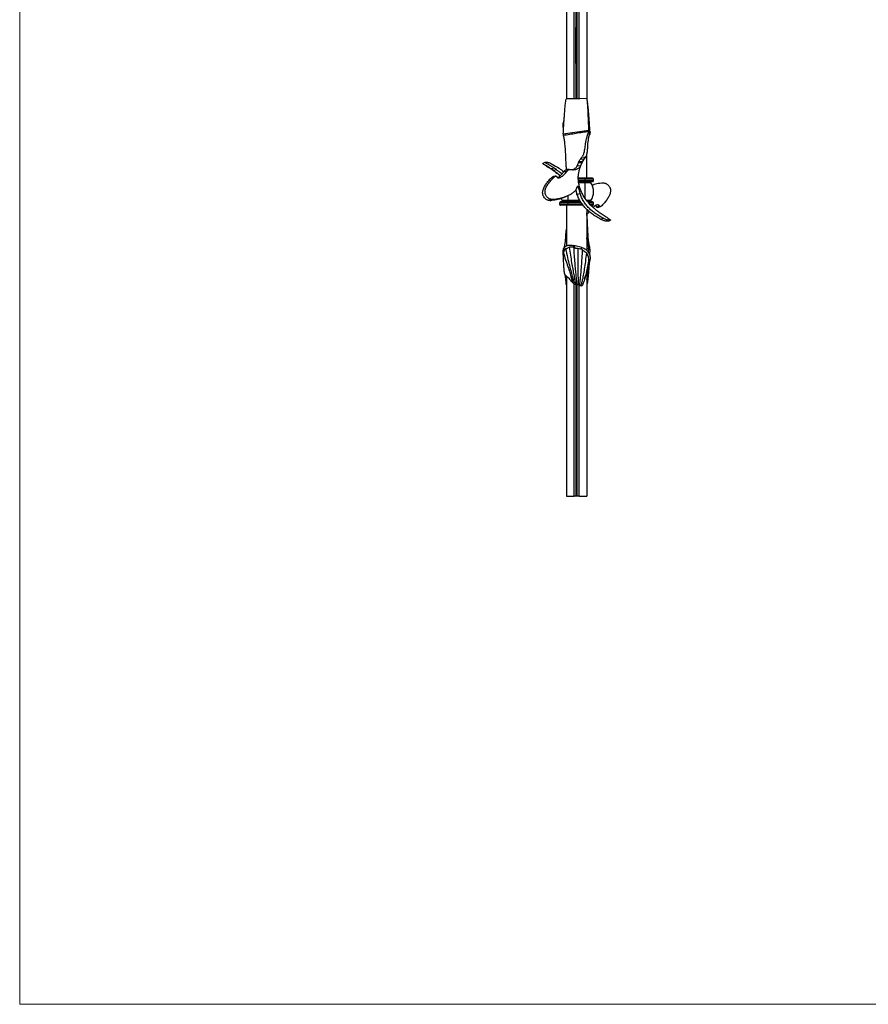
# Model space of a CAD drawing. Units: millimetres. Extents: x 35 to 2044, y 35 to 1435.
# Drawn here: x 35 to 537, y 35 to 617 of the extents above; entities that cross this region are included whole.
import ezdxf

# ---------------------------------------------------------------- set-up
doc = ezdxf.new("R2010")
doc.units = ezdxf.units.MM
doc.header["$LTSCALE"] = 7

msp = doc.modelspace()

# ---------------------------------------------------------------- linework, layer by layer
at = {"color": 7, "linetype": 'Continuous', "lineweight": 18}
for p, q in [((35, 1435), (35, 35)), ((35, 35), (2044, 35))]:
    msp.add_line(p, q, dxfattribs=at)
at = {"color": 7, "linetype": 'Continuous', "lineweight": 25}
for p, q in [((366.48, 570.6), (358.6, 570.6)), ((370.78, 570.65), (366.48, 570.6)), ((371.43, 565.35), (371.02, 569.12)), ((356.7, 555.9), (357.21, 557.94)), ((356.72, 549.76), (371.84, 552.11)), ((356.72, 549.76), (356.72, 548.87)), ((371.84, 552.11), (371.84, 551.21)), ((371.84, 552.11), (372.48, 551.26)), ((371.84, 551.21), (372.48, 550.36)), ((372.48, 551.26), (372.48, 550.36)), ((367.89, 536.24), (368.09, 536.52)), ((367.89, 536.24), (369.81, 535.99)), ((369.81, 535.99), (369.99, 536.25)), ((370.6, 523.6), (370.6, 537.49)), ((365.1, 531.17), (367.07, 531.01)), ((365.9, 532.97), (367.84, 532.75)), ((366.14, 533.73), (368.1, 533.57)), ((367.84, 532.75), (368.07, 533.14)), ((352.78, 528.63), (351.01, 528.21)), ((358.48, 528.64), (359.55, 528.75)), ((360.26, 528.83), (360.43, 528.85)), ((369.6, 523.6), (365.62, 523.6)), ((369.6, 521.6), (365.78, 521.6)), ((369.6, 523.1), (369.6, 523.6)), ((374.1, 523.6), (369.6, 523.6)), ((374.6, 523.1), (369.6, 523.1)), ((369.6, 522.1), (369.6, 523.1)), ((369.6, 521.6), (369.6, 522.1)), ((374.6, 522.1), (369.6, 522.1)), ((374.1, 521.6), (369.6, 521.6)), ((369.6, 520.84), (369.6, 521.6)), ((373.12, 520.84), (369.6, 520.84)), ((374.6, 522.1), (374.6, 523.1)), ((364.81, 514.24), (366.66, 514.58)), ((354.6, 508.1), (354.6, 509.1)), ((359.6, 509.1), (354.6, 509.1)), ((359.6, 508.1), (354.6, 508.1)), ((359.6, 509.6), (355.1, 509.6)), ((359.6, 507.6), (355.1, 507.6)), ((359.6, 510.37), (356.08, 510.37)), ((358.59, 507.6), (358.59, 483.51)), ((358.6, 507.6), (358.6, 506.37)), ((358.6, 507.6), (358.6, 483.45)), ((359.6, 509.6), (359.6, 510.37)), ((359.6, 509.1), (359.6, 509.6)), ((367.01, 509.6), (359.6, 509.6)), ((359.6, 508.1), (359.6, 509.1)), ((359.6, 507.6), (359.6, 508.1)), ((368.49, 507.6), (359.6, 507.6)), ((374.1, 509.6), (371.31, 509.6)), ((374.1, 507.6), (373.11, 507.6)), ((374.6, 508.1), (374.6, 509.1)), ((358.6, 506.37), (358.6, 483.48)), ((370.6, 505.16), (370.6, 480.8)), ((379.08, 499.33), (380.34, 500.02)), ((367.79, 482.58), (363, 483.78)), ((365.4, 482.18), (366.94, 481.79)), ((370.6, 483), (371.83, 483.19)), ((370.6, 482.1), (371.83, 482.3)), ((371.71, 479.43), (371.83, 482.3)), ((372.47, 482.34), (371.83, 483.19)), ((371.83, 482.3), (371.83, 483.19)), ((371.83, 482.3), (372.47, 481.45)), ((372.47, 481.45), (372.28, 478.08)), ((372.47, 481.45), (372.47, 482.34)), ((369.35, 464.1), (369.93, 465.93)), ((370.6, 468.12), (370.6, 335.6)), ((357.76, 465.86), (358.17, 462.09)), ((358.59, 465.76), (358.6, 335.6)), ((361.99, 462.17), (363.05, 461.18)), ((363.93, 461.05), (364.7, 460.91)), ((365.46, 460.73), (366.24, 460.49)), ((367.03, 460.2), (367.64, 459.92)), ((358.6, 335.6), (363.1, 335.6)), ((364.25, 335.6), (363.1, 335.6)), ((366.1, 335.6), (364.95, 335.6)), ((366.1, 335.6), (370.6, 335.6))]:
    msp.add_line(p, q, dxfattribs=at)
at = {"color": 8, "linetype": 'Continuous', "lineweight": 25}
for p, q in [((369.6, 523.1), (365.63, 523.1)), ((369.6, 522.1), (365.73, 522.1)), ((369.6, 520.84), (365.86, 520.84)), ((369.6, 511.67), (369.6, 520.84)), ((359.6, 510.37), (359.6, 513.27)), ((366.62, 510.37), (359.6, 510.37)), ((367.35, 509.1), (359.6, 509.1)), ((368.11, 508.1), (359.6, 508.1)), ((373.12, 510.37), (370.69, 510.37)), ((374.6, 509.1), (371.73, 509.1)), ((374.6, 508.1), (372.6, 508.1)), ((364.95, 335.6), (364.95, 460.75))]:
    msp.add_line(p, q, dxfattribs=at)
at = {"color": 7, "linetype": 'Continuous', "lineweight": 25, "flags": 128}
for points in [[(365.78, 533.05), (366.78, 532.97), (367.78, 532.89)], [(365.83, 533.03), (366.81, 532.95), (367.8, 532.88)], [(367.02, 535.1), (367.99, 535), (368.97, 534.9)], [(349.65, 523.87), (350.52, 524.09), (351.39, 524.31)], [(357.07, 527.52), (358.02, 527.65), (358.98, 527.78)], [(348.86, 510.28), (349.49, 510.63), (350.12, 510.97)], [(356.08, 510.37), (355.44, 511.59), (355.43, 511.62)], [(378.19, 506.98), (377.3, 506.78), (376.42, 506.57)], [(363.1, 335.6), (363.1, 339.48), (363.1, 355), (363.1, 370.51), (363.1, 401.54), (363.1, 417.05), (363.1, 432.56), (363.1, 448.08), (363.1, 461.31)], [(366.1, 335.6), (366.1, 339.33), (366.1, 346.77), (366.1, 354.22), (366.1, 361.66), (366.1, 376.55), (366.1, 384), (366.1, 391.45), (366.1, 398.89), (366.1, 406.34), (366.1, 413.78), (366.1, 421.23), (366.1, 428.67), (366.1, 436.12), (366.1, 451.01), (366.1, 458.45), (366.1, 460.53)]]:
    msp.add_lwpolyline(points, dxfattribs=at)
at = {"color": 8, "linetype": 'Continuous', "lineweight": 25, "flags": 128}
msp.add_lwpolyline([(364.25, 335.6), (364.25, 339.58), (364.25, 344.92), (364.25, 351.61), (364.25, 359.65), (364.25, 370.04), (364.25, 382.07), (364.25, 395.73), (364.25, 411.02), (364.25, 427.95), (364.25, 446.51), (364.25, 461.05)], dxfattribs=at)
at = {"color": 7, "linetype": 'Continuous', "lineweight": 25}
for centre, radius, start, end in [((373.54, 521.1), 0.5, 90, 211.58814), ((364.6, 515.6), 10, 328.41186, 31.58814), ((374.1, 523.1), 0.5, 0, 90), ((374.1, 522.1), 0.5, 270, 0), ((355.1, 509.1), 0.5, 90, 180), ((355.1, 508.1), 0.5, 180, 270), ((355.66, 510.1), 0.5, 270, 31.58814), ((373.54, 510.1), 0.5, 148.41186, 270), ((374.1, 509.1), 0.5, 0, 90), ((374.1, 508.1), 0.5, 270, 0), ((365.07, 487.19), 5.02, 251.87072, 273.6998)]:
    msp.add_arc(centre, radius, start, end, dxfattribs=at)
for points, knots in [([(370.54, 753.92), (370.75, 753.29), (371.69, 750.41), (372.66, 745.3), (373.26, 738.59), (372.81, 732.1), (371.64, 725.85), (369.95, 719.82), (367.78, 713.79), (365.2, 707.75), (362.56, 702.28), (360.42, 697.19), (359.01, 692.36), (358.47, 687.36), (358.44, 682.33), (358.87, 669.48), (358.48, 648.81), (358.62, 620.34), (358.58, 594.26), (358.59, 577.68), (358.59, 570.59)], [0, 0, 0, 0, 0.010941, 0.049584, 0.08817, 0.126722, 0.161347, 0.196051, 0.230705, 0.265325, 0.300214, 0.327494, 0.354238, 0.38071, 0.407381, 0.434184, 0.585177, 0.736165, 0.887153, 1, 1, 1, 1]), ([(363.09, 570.6), (363.09, 571.13), (363.09, 576.83), (363.09, 587.7), (363.09, 600.62), (363.09, 614.84), (363.1, 629.06), (363.11, 642.64), (363.09, 651.04), (363.09, 655.57), (363.09, 660.09), (363.12, 664.62), (363.14, 668.71), (363.14, 672.01), (363.13, 675.27), (363.06, 679.15), (362.98, 683.55), (363.08, 687.66), (363.5, 691.88), (364.3, 695.71), (365.54, 699.79), (366.69, 703.23), (367.7, 706.31), (368.62, 709.47), (369.4, 712.83), (370.05, 716.57), (370.44, 719.66), (370.55, 721.62), (370.59, 722.28)], [0, 0, 0, 0, 0.010306, 0.11165, 0.212994, 0.263666, 0.390346, 0.49169, 0.529695, 0.555031, 0.580367, 0.618371, 0.643707, 0.660598, 0.683121, 0.707522, 0.736615, 0.76941, 0.787998, 0.819708, 0.845939, 0.871548, 0.890879, 0.909929, 0.936679, 0.959807, 0.986643, 1, 1, 1, 1]), ([(366.1, 570.6), (366.1, 572.93), (366.1, 577.74), (366.09, 585.03), (366.09, 594.95), (366.09, 604.88), (366.1, 617.29), (366.1, 628.46), (366.1, 639.62), (366.1, 647.9), (366.09, 653.69), (366.09, 657.82), (366.1, 661.13), (366.11, 664.03), (366.12, 666.72), (366.13, 669.1), (366.13, 671.27), (366.13, 673.44), (366.12, 675.3), (366.1, 677.16), (366.07, 679.02), (366.05, 680.58), (366.04, 681.97), (366.04, 683.06), (366.05, 684.14), (366.07, 685.07), (366.09, 686), (366.13, 686.93), (366.18, 687.92), (366.27, 689.17), (366.38, 690.42), (366.53, 691.66), (366.71, 692.91), (366.93, 694.16), (367.2, 695.5), (367.49, 696.77), (367.87, 698.36), (368.34, 700.23), (368.85, 702.21), (369.31, 704.07), (369.68, 705.69), (369.99, 707.18), (370.26, 708.69), (370.47, 710.2), (370.65, 711.86), (370.77, 713.39), (370.83, 714.8), (370.87, 716.48), (370.85, 718.16), (370.78, 719.85), (370.71, 721.04), (370.64, 721.85), (370.6, 722.27)], [0, 0, 0, 0, 0.045566, 0.094203, 0.14284, 0.240115, 0.288752, 0.386026, 0.458982, 0.507619, 0.54815, 0.572468, 0.588681, 0.613, 0.629213, 0.641372, 0.659611, 0.67177, 0.68393, 0.696089, 0.708252, 0.720418, 0.726501, 0.735621, 0.741701, 0.747781, 0.753861, 0.759941, 0.766036, 0.773184, 0.784459, 0.79063, 0.797859, 0.809264, 0.815492, 0.824866, 0.835107, 0.847913, 0.863309, 0.876165, 0.886449, 0.896745, 0.907096, 0.917518, 0.927968, 0.941057, 0.94898, 0.956914, 0.975446, 0.983406, 0.9914, 1, 1, 1, 1]), ([(370.56, 722.26), (370.82, 721.44), (371.74, 718.62), (372.75, 713.79), (373.25, 707.75), (372.64, 702.28), (371.78, 697.19), (371.05, 692.36), (370.71, 687.36), (370.59, 682.33), (370.61, 669.48), (370.59, 648.81), (370.6, 620.34), (370.6, 594.27), (370.6, 577.7), (370.6, 570.62)], [0, 0, 0, 0, 0.017159, 0.059532, 0.101865, 0.144526, 0.177884, 0.210586, 0.242955, 0.275568, 0.308343, 0.492973, 0.677599, 0.862224, 1, 1, 1, 1]), ([(356.72, 549.76), (356.82, 551.36), (356.93, 553.4), (357.12, 556.44), (357.26, 558.7), (357.42, 561.03), (357.58, 563.31), (357.74, 565.23), (357.91, 566.96), (358.07, 568.35), (358.21, 569.3), (358.39, 570.23), (358.51, 570.44), (358.6, 570.6)], [0, 0, 0, 0, 0.147641, 0.1879, 0.295025, 0.375292, 0.442109, 0.56207, 0.628677, 0.708492, 0.814672, 0.85448, 1, 1, 1, 1]), ([(371.84, 552.11), (371.78, 553.76), (371.67, 557.05), (371.5, 561.35), (371.32, 564.97), (371.16, 567.59), (371.01, 569.32), (370.89, 570.31), (370.81, 570.5), (370.78, 570.57)], [0, 0, 0, 0, 0.167606, 0.333561, 0.497927, 0.660927, 0.787851, 0.913912, 1, 1, 1, 1]), ([(372.48, 551.26), (372.4, 552.79), (372.22, 555.83), (371.96, 559.74), (371.7, 563.04), (371.52, 564.59), (371.43, 565.36)], [0, 0, 0, 0, 0.256064, 0.5080178, 0.7560505, 1, 1, 1, 1]), ([(356.92, 553.13), (356.85, 553.31), (356.56, 554.04), (356.55, 555.02), (356.67, 555.7), (356.7, 555.9)], [0, 0, 0, 0, 0.187092, 0.769915, 1, 1, 1, 1]), ([(356.74, 548.86), (356.89, 548.1), (357.21, 546.57), (357.75, 542.79), (357.97, 538.62), (358.11, 534.08), (358.26, 531.09), (358.47, 529.3), (358.54, 528.62)], [0, 0, 0, 0, 0.117413, 0.23627, 0.561707, 0.728306, 0.896808, 1, 1, 1, 1]), ([(371.82, 551.24), (371.19, 551.14), (370.57, 551.03), (369.31, 550.83), (368.68, 550.73), (367.42, 550.54), (366.79, 550.45), (365.53, 550.25), (364.9, 550.15), (363.65, 549.94), (363.03, 549.84), (361.77, 549.64), (361.14, 549.54), (359.88, 549.34), (359.26, 549.24), (358, 549.04), (357.38, 548.94), (356.75, 548.83)], [0, 0, 0, 0, 0.125, 0.125, 0.25, 0.25, 0.375, 0.375, 0.5, 0.5, 0.625, 0.625, 0.75, 0.75, 0.875, 0.875, 1, 1, 1, 1]), ([(368.29, 536.81), (368.32, 536.85), (368.52, 537.12), (368.93, 538.1), (369.4, 540), (369.8, 543.12), (370.3, 546.34), (371.07, 549.07), (371.57, 550.53), (371.82, 551.25)], [0, 0, 0, 0, 0.01848, 0.1202812, 0.322117, 0.5292392, 0.7624322, 0.880929, 1, 1, 1, 1]), ([(370.2, 536.53), (370.21, 536.55), (370.38, 536.78), (370.7, 537.63), (371.04, 539.34), (371.2, 542.24), (371.41, 545.38), (371.89, 548.15), (372.28, 549.65), (372.48, 550.41)], [0, 0, 0, 0, 0.011008, 0.111456, 0.311567, 0.516694, 0.755745, 0.877456, 1, 1, 1, 1]), ([(372.56, 550.8), (372.56, 550.32), (372.55, 549.72), (372.24, 549.29), (372.18, 549.21)], [0, 0, 0, 0, 0.817238, 1, 1, 1, 1]), ([(367.02, 535.1), (367.06, 535.16), (367.1, 535.22), (367.19, 535.34), (367.23, 535.4), (367.36, 535.58), (367.45, 535.69), (367.61, 535.89), (367.68, 535.99), (367.78, 536.1), (367.8, 536.14), (367.85, 536.2), (367.87, 536.22), (367.89, 536.24)], [0, 0, 0, 0, 0.125, 0.125, 0.25, 0.25, 0.5, 0.5, 0.75, 0.75, 0.875, 0.875, 1, 1, 1, 1]), ([(368.11, 533.12), (368.45, 533.78), (369, 534.84), (369.75, 535.84), (370.03, 536.22)], [0, 0, 0, 0, 0.62658, 1, 1, 1, 1]), ([(368.97, 534.9), (369.01, 534.96), (369.05, 535.02), (369.14, 535.14), (369.18, 535.2), (369.31, 535.37), (369.4, 535.48), (369.55, 535.68), (369.62, 535.76), (369.71, 535.87), (369.73, 535.9), (369.78, 535.95), (369.79, 535.97), (369.81, 535.98)], [0, 0, 0, 0, 0.125, 0.125, 0.25, 0.25, 0.5, 0.5, 0.75, 0.75, 0.875, 0.875, 1, 1, 1, 1]), ([(349.64, 529.16), (349.11, 529.47), (348.04, 530.1), (346.69, 530.86), (345.59, 531.52), (344.85, 532.02), (344.43, 532.26), (344.63, 532.32), (344.67, 532.33)], [0, 0, 0, 0, 0.179555, 0.364337, 0.543951, 0.729749, 0.940337, 1, 1, 1, 1]), ([(346.02, 533.04), (345.82, 532.94), (345.35, 532.71), (344.87, 532.47), (344.59, 532.33)], [0, 0, 0, 0, 0.42237, 1, 1, 1, 1]), ([(351.38, 529.6), (351.08, 529.79), (350.78, 529.96), (350.21, 530.3), (349.93, 530.46), (349.39, 530.77), (349.13, 530.92), (348.63, 531.2), (348.39, 531.34), (347.71, 531.74), (347.32, 531.98), (346.83, 532.29), (346.68, 532.38), (346.41, 532.55), (346.3, 532.63), (346.11, 532.76), (346.03, 532.82), (345.93, 532.91), (345.91, 532.95), (345.95, 533.02), (346.01, 533.04), (346.24, 533.08), (346.41, 533.1), (346.74, 533.09), (346.85, 533.09), (347.11, 533.06), (347.24, 533.04), (347.65, 532.97), (347.94, 532.9), (348.55, 532.7), (348.86, 532.57), (349.5, 532.28), (349.84, 532.12), (350.18, 531.94)], [0, 0, 0, 0, 0.0625, 0.0625, 0.125, 0.125, 0.1875, 0.1875, 0.25, 0.25, 0.375, 0.375, 0.4375, 0.4375, 0.5, 0.5, 0.5625, 0.5625, 0.625, 0.625, 0.6875, 0.6875, 0.75, 0.75, 0.78125, 0.78125, 0.8125, 0.8125, 0.875, 0.875, 0.9375, 0.9375, 1, 1, 1, 1]), ([(346.57, 530.91), (346.96, 530.68), (348.12, 530.01), (349.95, 528.84), (351.95, 527.38), (353.5, 526.1), (354.4, 525.28), (354.78, 524.92)], [0, 0, 0, 0, 0.146896, 0.428196, 0.647712, 0.849327, 1, 1, 1, 1]), ([(350.18, 531.94), (351.54, 531.18), (353.9, 529.87), (356.06, 528.14), (356.98, 527.41)], [0, 0, 0, 0, 0.576717, 1, 1, 1, 1]), ([(360.44, 528.85), (361.18, 528.69), (361.93, 528.62), (363.33, 528.66), (363.99, 528.76), (365.15, 529.12), (365.67, 529.38), (366.3, 529.89), (366.49, 530.09), (366.82, 530.52), (366.96, 530.75), (367.07, 531.01)], [0, 0, 0, 0, 0.25, 0.25, 0.5, 0.5, 0.75, 0.75, 0.875, 0.875, 1, 1, 1, 1]), ([(361.54, 528.68), (362, 528.76), (363.18, 528.98), (364.38, 529.85), (364.9, 530.8), (365.1, 531.17)], [0, 0, 0, 0, 0.277008, 0.719376, 1, 1, 1, 1]), ([(365.1, 531.17), (365.13, 531.24), (365.18, 531.38), (365.28, 531.61), (365.32, 531.7), (365.39, 531.88), (365.43, 531.97), (365.55, 532.25), (365.63, 532.44), (365.75, 532.68), (365.79, 532.75), (365.85, 532.88), (365.88, 532.93), (365.9, 532.97)], [0, 0, 0, 0, 0.25, 0.25, 0.375, 0.375, 0.5, 0.5, 0.75, 0.75, 0.875, 0.875, 1, 1, 1, 1]), ([(382.63, 500.3), (382.23, 500.53), (381.08, 501.2), (379.24, 502.37), (377.25, 503.83), (375.53, 505.26), (373.87, 506.75), (371.76, 508.86), (369.85, 511.25), (368.27, 513.76), (367.25, 515.83), (366.44, 518.01), (365.81, 520.49), (365.54, 523.18), (365.66, 525.65), (366.03, 527.76), (366.47, 529.5), (366.94, 530.61), (367.14, 531.06)], [0, 0, 0, 0, 0.036002, 0.104943, 0.158743, 0.208155, 0.260682, 0.316375, 0.424985, 0.493124, 0.554454, 0.612481, 0.685145, 0.77196, 0.845735, 0.900338, 0.959229, 1, 1, 1, 1]), ([(365.8, 533.06), (365.8, 533.07), (365.8, 533.09), (365.86, 533.22), (365.96, 533.44), (366.07, 533.62), (366.13, 533.72), (366.14, 533.73)], [0, 0, 0, 0, 0.0937009, 0.3802089, 0.6523877, 0.9567673, 1, 1, 1, 1]), ([(367.07, 531.01), (367.1, 531.08), (367.14, 531.2), (367.23, 531.41), (367.26, 531.5), (367.33, 531.66), (367.37, 531.75), (367.49, 532.03), (367.57, 532.22), (367.69, 532.46), (367.73, 532.54), (367.79, 532.66), (367.82, 532.72), (367.84, 532.75)], [0, 0, 0, 0, 0.25, 0.25, 0.375, 0.375, 0.5, 0.5, 0.75, 0.75, 0.875, 0.875, 1, 1, 1, 1]), ([(367.77, 532.91), (367.77, 532.92), (367.78, 532.95), (367.84, 533.11), (367.96, 533.32), (368.05, 533.49), (368.11, 533.57)], [0, 0, 0, 0, 0.157087, 0.454447, 0.718687, 1, 1, 1, 1]), ([(368.04, 533.13), (368.04, 533.14), (368.04, 533.15), (367.88, 532.97), (367.8, 532.87)], [0, 0, 0, 0, 0.500399, 1, 1, 1, 1]), ([(350.23, 511.05), (349.9, 511.05), (349.58, 511.08), (349.11, 511.19), (348.96, 511.23), (348.65, 511.34), (348.5, 511.41), (348.07, 511.63), (347.8, 511.81), (347.3, 512.23), (347.06, 512.48), (346.64, 513.02), (346.46, 513.32), (346.23, 513.79), (346.16, 513.96), (346.05, 514.3), (346, 514.48), (345.9, 515), (345.88, 515.36), (345.92, 515.9), (345.94, 516.08), (346, 516.44), (346.04, 516.61), (346.17, 517.14), (346.3, 517.49), (346.58, 518.17), (346.75, 518.51), (347.3, 519.5), (347.72, 520.14), (348.42, 521.08), (348.67, 521.39), (349.17, 522.01), (349.44, 522.31), (349.97, 522.9), (350.25, 523.19), (350.82, 523.75), (351.11, 524.03), (351.41, 524.3)], [0, 0, 0, 0, 0.0625, 0.0625, 0.09375, 0.09375, 0.125, 0.125, 0.1875, 0.1875, 0.25, 0.25, 0.3125, 0.3125, 0.34375, 0.34375, 0.375, 0.375, 0.4375, 0.4375, 0.46875, 0.46875, 0.5, 0.5, 0.5625, 0.5625, 0.625, 0.625, 0.75, 0.75, 0.8125, 0.8125, 0.875, 0.875, 0.9375, 0.9375, 1, 1, 1, 1]), ([(351, 528.21), (350.98, 528.24), (350.91, 528.3), (350.75, 528.43), (350.69, 528.47), (350.56, 528.56), (350.5, 528.61), (350.29, 528.75), (350.16, 528.84), (349.89, 529.01), (349.77, 529.09), (349.65, 529.16)], [0, 0, 0, 0, 0.25, 0.25, 0.375, 0.375, 0.5, 0.5, 0.75, 0.75, 1, 1, 1, 1]), ([(349.67, 523.85), (349.8, 523.97), (350.03, 524.18), (350.36, 524.38), (350.53, 524.43), (350.59, 524.44)], [0, 0, 0, 0, 0.444025, 0.811644, 1, 1, 1, 1]), ([(352.38, 524.87), (352.07, 524.8), (351.46, 524.65), (350.85, 524.51), (350.55, 524.44)], [0, 0, 0, 0, 0.500005, 1, 1, 1, 1]), ([(354.9, 525.03), (354.5, 525.35), (353.81, 525.92), (352.77, 526.77), (351.97, 527.39), (351.4, 527.83), (351.1, 528.09), (351.02, 528.18), (351, 528.21)], [0, 0, 0, 0, 0.27292, 0.484533, 0.653808, 0.787143, 0.92103, 1, 1, 1, 1]), ([(352.77, 528.63), (352.75, 528.65), (352.68, 528.72), (352.52, 528.85), (352.45, 528.89), (352.33, 528.99), (352.26, 529.03), (352.05, 529.18), (351.91, 529.27), (351.64, 529.44), (351.51, 529.52), (351.39, 529.6)], [0, 0, 0, 0, 0.25, 0.25, 0.375, 0.375, 0.5, 0.5, 0.75, 0.75, 1, 1, 1, 1]), ([(351.41, 524.29), (351.54, 524.41), (351.67, 524.52), (351.95, 524.7), (352.09, 524.78), (352.3, 524.85), (352.37, 524.87), (352.5, 524.89), (352.56, 524.89), (352.73, 524.84), (352.8, 524.76), (352.81, 524.64)], [0, 0, 0, 0, 0.25, 0.25, 0.5, 0.5, 0.625, 0.625, 0.75, 0.75, 1, 1, 1, 1]), ([(355.93, 526.05), (355.82, 526.14), (355.35, 526.52), (354.57, 527.15), (353.73, 527.81), (353.15, 528.27), (352.85, 528.52), (352.79, 528.6), (352.77, 528.63)], [0, 0, 0, 0, 0.088885, 0.372851, 0.589572, 0.753819, 0.918986, 1, 1, 1, 1]), ([(352.81, 524.64), (352.84, 524.5), (352.88, 524.38), (353.01, 524.17), (353.09, 524.08), (353.29, 523.95), (353.41, 523.9), (353.66, 523.84), (353.8, 523.83), (354.23, 523.86), (354.53, 523.94), (355.14, 524.18), (355.44, 524.35), (356.05, 524.73), (356.34, 524.96), (356.92, 525.44), (357.2, 525.7), (357.74, 526.25), (358, 526.54), (358.51, 527.15), (358.75, 527.46), (358.98, 527.78)], [0, 0, 0, 0, 0.0625, 0.0625, 0.125, 0.125, 0.1875, 0.1875, 0.25, 0.25, 0.375, 0.375, 0.5, 0.5, 0.625, 0.625, 0.75, 0.75, 0.875, 0.875, 1, 1, 1, 1]), ([(353.43, 523.91), (353.7, 524.06), (354.58, 524.55), (355.84, 525.86), (356.68, 527), (357.06, 527.52)], [0, 0, 0, 0, 0.197747, 0.636333, 1, 1, 1, 1]), ([(357.07, 527.52), (357.16, 527.67), (357.27, 527.81), (357.51, 528.07), (357.64, 528.19), (357.9, 528.41), (358.03, 528.5), (358.22, 528.59), (358.28, 528.62), (358.39, 528.65), (358.45, 528.65), (358.49, 528.64)], [0, 0, 0, 0, 0.25, 0.25, 0.5, 0.5, 0.75, 0.75, 0.875, 0.875, 1, 1, 1, 1]), ([(360.25, 528.83), (359.92, 528.79), (359.26, 528.72), (358.6, 528.65), (358.27, 528.62)], [0, 0, 0, 0, 0.499957, 1, 1, 1, 1]), ([(358.98, 527.78), (359.04, 527.85), (359.09, 527.92), (359.21, 528.06), (359.27, 528.13), (359.45, 528.32), (359.58, 528.43), (359.85, 528.64), (359.98, 528.72), (360.17, 528.81), (360.23, 528.83), (360.34, 528.85), (360.39, 528.86), (360.44, 528.85)], [0, 0, 0, 0, 0.125, 0.125, 0.25, 0.25, 0.5, 0.5, 0.75, 0.75, 0.875, 0.875, 1, 1, 1, 1]), ([(348.98, 510.35), (348.64, 510.35), (348.31, 510.39), (347.84, 510.5), (347.68, 510.54), (347.38, 510.66), (347.22, 510.72), (346.79, 510.95), (346.52, 511.13), (346.01, 511.57), (345.77, 511.82), (345.34, 512.36), (345.15, 512.65), (344.91, 513.13), (344.83, 513.3), (344.71, 513.64), (344.66, 513.81), (344.58, 514.16), (344.55, 514.33), (344.51, 514.69), (344.51, 514.87), (344.51, 515.42), (344.56, 515.77), (344.71, 516.48), (344.82, 516.84), (345.07, 517.53), (345.22, 517.88), (345.72, 518.89), (346.12, 519.54), (346.79, 520.52), (347.02, 520.84), (347.5, 521.47), (347.75, 521.78), (348.27, 522.39), (348.54, 522.69), (349.09, 523.28), (349.37, 523.57), (349.67, 523.85)], [0, 0, 0, 0, 0.0625, 0.0625, 0.09375, 0.09375, 0.125, 0.125, 0.1875, 0.1875, 0.25, 0.25, 0.3125, 0.3125, 0.34375, 0.34375, 0.375, 0.375, 0.40625, 0.40625, 0.4375, 0.4375, 0.5, 0.5, 0.5625, 0.5625, 0.625, 0.625, 0.75, 0.75, 0.8125, 0.8125, 0.875, 0.875, 0.9375, 0.9375, 1, 1, 1, 1]), ([(366.67, 514.58), (366.65, 514.75), (366.62, 514.93), (366.55, 515.29), (366.51, 515.48), (366.42, 515.85), (366.37, 516.04), (366.27, 516.42), (366.22, 516.61), (366.11, 516.96), (366.06, 517.14), (365.95, 517.47), (365.9, 517.63), (365.8, 517.91), (365.75, 518.04), (365.65, 518.27), (365.6, 518.36), (365.44, 518.61), (365.34, 518.7), (365.19, 518.73), (365.14, 518.72), (365.03, 518.66), (364.98, 518.62), (364.88, 518.49), (364.82, 518.41), (364.72, 518.22), (364.67, 518.11), (364.58, 517.86), (364.54, 517.72), (364.46, 517.42), (364.42, 517.26), (364.39, 517.08)], [0, 0, 0, 0, 0.0625, 0.0625, 0.125, 0.125, 0.1875, 0.1875, 0.25, 0.25, 0.3125, 0.3125, 0.375, 0.375, 0.4375, 0.4375, 0.5, 0.5, 0.625, 0.625, 0.6875, 0.6875, 0.75, 0.75, 0.8125, 0.8125, 0.875, 0.875, 0.9375, 0.9375, 1, 1, 1, 1]), ([(373.63, 519.53), (374.59, 519.86), (376.71, 520.59), (378.97, 520.76), (380.22, 520.86)], [0, 0, 0, 0, 0.450019, 1, 1, 1, 1]), ([(380.22, 520.86), (380.56, 520.86), (380.88, 520.82), (381.36, 520.71), (381.51, 520.67), (381.82, 520.55), (381.97, 520.49), (382.41, 520.26), (382.68, 520.08), (383.19, 519.64), (383.43, 519.39), (383.86, 518.85), (384.05, 518.55), (384.29, 518.08), (384.36, 517.91), (384.49, 517.57), (384.54, 517.4), (384.62, 517.05), (384.65, 516.88), (384.68, 516.52), (384.69, 516.34), (384.68, 515.79), (384.64, 515.44), (384.49, 514.73), (384.38, 514.37), (384.12, 513.67), (383.97, 513.33), (383.47, 512.32), (383.08, 511.67), (382.41, 510.69), (382.18, 510.37), (381.69, 509.74), (381.44, 509.43), (380.93, 508.82), (380.66, 508.52), (380.11, 507.93), (379.82, 507.64), (379.53, 507.36)], [0, 0, 0, 0, 0.0625, 0.0625, 0.09375, 0.09375, 0.125, 0.125, 0.1875, 0.1875, 0.25, 0.25, 0.3125, 0.3125, 0.34375, 0.34375, 0.375, 0.375, 0.40625, 0.40625, 0.4375, 0.4375, 0.5, 0.5, 0.5625, 0.5625, 0.625, 0.625, 0.75, 0.75, 0.8125, 0.8125, 0.875, 0.875, 0.9375, 0.9375, 1, 1, 1, 1]), ([(364.39, 517.08), (364.11, 516.64), (363.77, 516.22), (363.19, 515.63), (362.99, 515.44), (362.56, 515.07), (362.34, 514.89), (361.63, 514.37), (361.12, 514.04), (360.01, 513.44), (359.41, 513.16), (358.13, 512.63), (357.46, 512.38), (356.07, 511.94), (355.36, 511.75), (353.2, 511.26), (351.71, 511.06), (350.23, 511.05)], [0, 0, 0, 0, 0.125, 0.125, 0.1875, 0.1875, 0.25, 0.25, 0.375, 0.375, 0.5, 0.5, 0.625, 0.625, 0.75, 0.75, 1, 1, 1, 1]), ([(356.38, 511.94), (356.74, 512.09), (357.39, 512.35), (358.05, 512.6), (358.33, 512.71)], [0, 0, 0, 0, 0.567849, 1, 1, 1, 1]), ([(364.82, 514.25), (364.74, 514.61), (364.61, 515.28), (364.36, 516.18), (364.22, 516.62), (364.17, 516.77)], [0, 0, 0, 0, 0.430874, 0.7974834, 1, 1, 1, 1]), ([(379.01, 499.27), (378.63, 499.47), (378.25, 499.67), (377.49, 500.09), (377.11, 500.3), (376, 500.99), (375.27, 501.48), (373.84, 502.5), (373.12, 503.02), (371.72, 504.12), (371.03, 504.69), (369.77, 505.94), (369.18, 506.61), (368.08, 507.99), (367.56, 508.7), (366.62, 510.18), (366.19, 510.95), (365.43, 512.56), (365.1, 513.39), (364.82, 514.25)], [0, 0, 0, 0, 0.0625, 0.0625, 0.125, 0.125, 0.25, 0.25, 0.375, 0.375, 0.5, 0.5, 0.625, 0.625, 0.75, 0.75, 0.875, 0.875, 1, 1, 1, 1]), ([(380.27, 499.96), (379.91, 500.16), (379.53, 500.35), (378.8, 500.76), (378.43, 500.97), (377.36, 501.63), (376.66, 502.11), (375.28, 503.1), (374.59, 503.61), (373.24, 504.68), (372.58, 505.24), (371.67, 506.16), (371.37, 506.47), (370.81, 507.12), (370.53, 507.45), (369.74, 508.47), (369.25, 509.17), (368.35, 510.62), (367.95, 511.37), (367.24, 512.94), (366.93, 513.75), (366.67, 514.58)], [0, 0, 0, 0, 0.0625, 0.0625, 0.125, 0.125, 0.25, 0.25, 0.375, 0.375, 0.5, 0.5, 0.5625, 0.5625, 0.625, 0.625, 0.75, 0.75, 0.875, 0.875, 1, 1, 1, 1]), ([(356.43, 511.99), (356.33, 511.94), (355.22, 511.41), (352.64, 510.68), (350.21, 510.46), (348.97, 510.35)], [0, 0, 0, 0, 0.045125, 0.5179, 1, 1, 1, 1]), ([(378.16, 506.99), (378.1, 507.15), (377.99, 507.49), (377.58, 507.76), (376.97, 507.82), (376.07, 507.56), (375.1, 507), (374.52, 506.4), (374.3, 506.18)], [0, 0, 0, 0, 0.1321213, 0.2645648, 0.3909994, 0.5758726, 0.8442896, 1, 1, 1, 1]), ([(376.38, 506.57), (376.33, 506.73), (376.22, 507.05), (375.97, 507.28), (375.78, 507.3), (375.77, 507.3)], [0, 0, 0, 0, 0.482076, 0.96459, 1, 1, 1, 1]), ([(376.82, 506.34), (377.12, 506.41), (377.73, 506.55), (378.34, 506.7), (378.65, 506.77)], [0, 0, 0, 0, 0.500005, 1, 1, 1, 1]), ([(379.53, 507.36), (379.41, 507.24), (379.28, 507.13), (379.01, 506.94), (378.87, 506.85), (378.59, 506.75), (378.45, 506.72), (378.24, 506.78), (378.17, 506.87), (378.15, 506.99)], [0, 0, 0, 0, 0.25, 0.25, 0.5, 0.5, 0.75, 0.75, 1, 1, 1, 1]), ([(372.46, 482.35), (372.3, 483.11), (371.99, 484.64), (371.45, 488.42), (371.23, 492.59), (371.09, 497.13), (370.93, 500.29), (370.7, 502.24), (370.6, 503.08)], [0, 0, 0, 0, 0.114597, 0.230604, 0.548236, 0.710839, 0.875301, 1, 1, 1, 1]), ([(372.13, 503.69), (372.03, 503.54), (371.92, 503.4), (371.68, 503.14), (371.56, 503.02), (371.3, 502.8), (371.17, 502.71), (370.98, 502.62), (370.92, 502.59), (370.8, 502.56), (370.75, 502.56), (370.71, 502.57)], [0, 0, 0, 0, 0.25, 0.25, 0.5, 0.5, 0.75, 0.75, 0.875, 0.875, 1, 1, 1, 1]), ([(376.86, 506.36), (376.81, 506.34), (376.7, 506.31), (376.55, 506.33), (376.42, 506.42), (376.4, 506.52), (376.38, 506.57)], [0, 0, 0, 0, 0.178987, 0.460597, 0.743988, 1, 1, 1, 1]), ([(383.21, 498.19), (383.17, 498.17), (383.1, 498.14), (382.8, 498.11), (382.31, 498.12), (381.66, 498.2), (380.88, 498.42), (380, 498.77), (379.35, 499.1), (379.01, 499.27)], [0, 0, 0, 0, 0.098212, 0.220997, 0.34828, 0.499721, 0.655423, 0.824733, 1, 1, 1, 1]), ([(382.62, 500.28), (382.94, 500.09), (383.65, 499.67), (384.24, 499.28), (384.57, 499.04), (384.66, 498.93), (384.6, 498.86), (384.4, 498.82), (384.04, 498.8), (383.5, 498.82), (382.78, 498.93), (381.98, 499.17), (381.15, 499.52), (380.57, 499.82), (380.27, 499.96)], [0, 0, 0, 0, 0.1313611, 0.2880442, 0.3762932, 0.4660261, 0.5256328, 0.5866257, 0.6463773, 0.7082019, 0.7829621, 0.8598624, 0.9289212, 1, 1, 1, 1]), ([(383.21, 498.18), (383.4, 498.28), (383.86, 498.51), (384.33, 498.74), (384.61, 498.88)], [0, 0, 0, 0, 0.407803, 1, 1, 1, 1]), ([(358.59, 493.74), (358.45, 493.13), (358.14, 491.86), (358, 488.96), (357.79, 485.83), (357.31, 483.06), (356.92, 481.56), (356.72, 480.8)], [0, 0, 0, 0, 0.21721, 0.450452, 0.722268, 0.860661, 1, 1, 1, 1]), ([(356.64, 480.41), (356.62, 480.77), (356.66, 481.12), (356.8, 481.62), (356.86, 481.78), (357, 482.08), (357.08, 482.23), (357.27, 482.5), (357.37, 482.63), (357.6, 482.87), (357.72, 482.98), (358.11, 483.29), (358.39, 483.45), (359.02, 483.73), (359.35, 483.83), (360.03, 483.97), (360.38, 484.01), (361.12, 484.04), (361.49, 484.02), (362.24, 483.94), (362.62, 483.87), (363, 483.78)], [0, 0, 0, 0, 0.125, 0.125, 0.1875, 0.1875, 0.25, 0.25, 0.3125, 0.3125, 0.375, 0.375, 0.5, 0.5, 0.625, 0.625, 0.75, 0.75, 0.875, 0.875, 1, 1, 1, 1]), ([(371.8, 483.2), (371.6, 483.94), (371.2, 485.43), (370.75, 487.14), (370.62, 488.13), (370.6, 488.31)], [0, 0, 0, 0, 0.4460541, 0.8959143, 1, 1, 1, 1]), ([(357.72, 466.7), (357.71, 466.68), (357.63, 466.6), (357.49, 467.24), (357.3, 468.57), (357.13, 470.59), (356.96, 473.27), (356.8, 476.59), (356.69, 479.14), (356.64, 480.41)], [0, 0, 0, 0, 0.043893, 0.222403, 0.387883, 0.548266, 0.702091, 0.851376, 1, 1, 1, 1]), ([(358.08, 481.83), (357.85, 481.65), (357.65, 481.46), (357.31, 481.02), (357.17, 480.79), (357.02, 480.41), (356.98, 480.28), (356.92, 480), (356.9, 479.86), (356.88, 479.42), (356.92, 479.12), (357.01, 478.79)], [0, 0, 0, 0, 0.25, 0.25, 0.5, 0.5, 0.625, 0.625, 0.75, 0.75, 1, 1, 1, 1]), ([(357.01, 478.79), (357.48, 477.24), (358.42, 474.09), (359.85, 470.23), (360.89, 466.85), (361.57, 464.46), (361.92, 463.01), (362.06, 462.26), (362, 462.24), (361.97, 462.23)], [0, 0, 0, 0, 0.155734, 0.316104, 0.491968, 0.676196, 0.795514, 0.913623, 1, 1, 1, 1]), ([(360.3, 482.81), (360.05, 482.66), (359.81, 482.53), (359.36, 482.27), (359.15, 482.15), (358.87, 482), (358.78, 481.95), (358.61, 481.87), (358.53, 481.84), (358.38, 481.8), (358.31, 481.79), (358.19, 481.79), (358.13, 481.8), (358.08, 481.83)], [0, 0, 0, 0, 0.25, 0.25, 0.5, 0.5, 0.625, 0.625, 0.75, 0.75, 0.875, 0.875, 1, 1, 1, 1]), ([(358.08, 481.83), (358.46, 480.08), (359.21, 476.55), (360.36, 471.94), (361.47, 467.95), (362.27, 464.78), (362.8, 462.57), (363.07, 461.32), (363.04, 461.3), (363.02, 461.29)], [0, 0, 0, 0, 0.138983, 0.27978, 0.425743, 0.582718, 0.746268, 0.895759, 1, 1, 1, 1]), ([(360.3, 482.81), (360.52, 481.18), (360.98, 477.91), (361.65, 473.55), (362.37, 469.61), (362.97, 466.37), (363.44, 463.82), (363.77, 462.04), (363.93, 461.09), (363.92, 461.16), (363.91, 461.18)], [0, 0, 0, 0, 0.123484, 0.247604, 0.372657, 0.503592, 0.641505, 0.783774, 0.930726, 1, 1, 1, 1]), ([(362.8, 482.8), (362.91, 481.15), (363.14, 477.85), (363.48, 473.4), (363.83, 469.42), (364.14, 466.13), (364.39, 463.62), (364.57, 461.9), (364.67, 461.02), (364.68, 461.01), (364.69, 461.01)], [0, 0, 0, 0, 0.1264054, 0.2528018, 0.3797691, 0.5101638, 0.6466789, 0.7876422, 0.9307528, 1, 1, 1, 1]), ([(363.51, 482.42), (363.36, 482.47), (363.22, 482.53), (362.98, 482.66), (362.88, 482.73), (362.8, 482.8)], [0, 0, 0, 0, 0.5, 0.5, 1, 1, 1, 1]), ([(365.4, 482.18), (365.4, 480.48), (365.41, 477.1), (365.41, 472.56), (365.42, 468.54), (365.43, 465.29), (365.44, 462.91), (365.45, 461.4), (365.45, 460.72), (365.46, 460.79), (365.46, 460.81)], [0, 0, 0, 0, 0.132099, 0.263796, 0.395739, 0.52998, 0.669196, 0.812433, 0.957862, 1, 1, 1, 1]), ([(367.99, 481.41), (367.88, 479.68), (367.67, 476.23), (367.35, 471.63), (367.02, 467.59), (366.72, 464.4), (366.48, 462.16), (366.32, 460.89), (366.24, 460.39), (366.24, 460.51), (366.24, 460.51)], [0, 0, 0, 0, 0.138526, 0.276283, 0.413946, 0.552783, 0.695348, 0.84142, 0.989643, 1, 1, 1, 1]), ([(366.94, 481.79), (367, 481.85), (367.06, 481.9), (367.11, 481.95), (367.19, 482.02), (367.26, 482.09), (367.33, 482.15), (367.43, 482.25), (367.53, 482.34), (367.64, 482.44), (367.69, 482.49), (367.74, 482.53), (367.79, 482.58)], [0, 0, 0, 0, 0.000410689, 0.000410689, 0.000410689, 0.000925848, 0.000925848, 0.000925848, 0.00164899, 0.00164899, 0.00164899, 0.002007871, 0.002007871, 0.002007871, 0.002007871]), ([(370.42, 479.43), (370.21, 477.72), (369.78, 474.3), (369.15, 469.88), (368.49, 466.01), (367.92, 463.12), (367.47, 461.25), (367.17, 460.27), (367.09, 460.27), (367.05, 460.27)], [0, 0, 0, 0, 0.146869, 0.292878, 0.438315, 0.584143, 0.732572, 0.883884, 1, 1, 1, 1]), ([(367.79, 482.58), (368.15, 482.49), (368.51, 482.36), (369.21, 482.01), (369.56, 481.8), (370.21, 481.31), (370.51, 481.04), (371.08, 480.42), (371.34, 480.09), (371.78, 479.39), (371.98, 479.01), (372.29, 478.26), (372.4, 477.88), (372.56, 477.11), (372.6, 476.73), (372.61, 476), (372.57, 475.64), (372.49, 475.31)], [0, 0, 0, 0, 0.125, 0.125, 0.25, 0.25, 0.375, 0.375, 0.5, 0.5, 0.625, 0.625, 0.75, 0.75, 0.875, 0.875, 1, 1, 1, 1]), ([(370.42, 479.43), (370.2, 479.58), (369.98, 479.73), (369.64, 479.98), (369.52, 480.06), (369.29, 480.23), (369.18, 480.32), (368.95, 480.49), (368.84, 480.58), (368.63, 480.75), (368.53, 480.84), (368.35, 481.01), (368.26, 481.09), (368.11, 481.25), (368.05, 481.33), (367.99, 481.41)], [0, 0, 0, 0, 0.25, 0.25, 0.375, 0.375, 0.5, 0.5, 0.625, 0.625, 0.75, 0.75, 0.875, 0.875, 1, 1, 1, 1]), ([(371.76, 474.73), (371.83, 475.09), (371.85, 475.47), (371.81, 476.06), (371.79, 476.26), (371.72, 476.67), (371.68, 476.88), (371.5, 477.49), (371.35, 477.9), (371.04, 478.49), (370.93, 478.69), (370.69, 479.07), (370.56, 479.26), (370.42, 479.43)], [0, 0, 0, 0, 0.25, 0.25, 0.375, 0.375, 0.5, 0.5, 0.75, 0.75, 0.875, 0.875, 1, 1, 1, 1]), ([(371.76, 474.73), (371.47, 473.24), (370.9, 470.27), (370.01, 466.49), (369.17, 463.43), (368.49, 461.37), (367.98, 460.23), (367.69, 459.81), (367.64, 459.97), (367.63, 460)], [0, 0, 0, 0, 0.160313, 0.320002, 0.478289, 0.637167, 0.798258, 0.961634, 1, 1, 1, 1]), ([(372.49, 475.31), (372.11, 473.75), (371.36, 470.63), (370.47, 467.45), (370.02, 466.24), (369.92, 465.99)], [0, 0, 0, 0, 0.4437618, 0.8861483, 1, 1, 1, 1]), ([(371.98, 473.27), (371.97, 473.08), (371.87, 471.46), (371.69, 468.83), (371.44, 465.79), (371.22, 463.56), (371.01, 461.99), (370.8, 460.96), (370.67, 460.73), (370.6, 460.6)], [0, 0, 0, 0, 0.023248, 0.20694, 0.393657, 0.542424, 0.693093, 0.845479, 1, 1, 1, 1]), ([(372.49, 475.31), (372.49, 475.31), (372.48, 475.31), (372.48, 475.3), (372.38, 475.22), (372.28, 475.14), (372.18, 475.06), (372.11, 475.01), (372.04, 474.95), (371.97, 474.89), (371.9, 474.84), (371.83, 474.78), (371.76, 474.73)], [0, 0, 0, 0, 0.000029948, 0.000029948, 0.000029948, 0.000777557, 0.000777557, 0.000777557, 0.001309155, 0.001309155, 0.001309155, 0.001809694, 0.001809694, 0.001809694, 0.001809694]), ([(357.68, 466.67), (357.71, 466.39), (357.82, 465.24), (357.99, 464.21), (358.13, 463.89), (358.18, 463.78)], [0, 0, 0, 0, 0.17811, 0.729325, 1, 1, 1, 1]), ([(357.71, 466.63), (358.47, 465.92), (359.88, 464.59), (361.28, 462.97), (361.93, 462.22)], [0, 0, 0, 0, 0.533851, 1, 1, 1, 1]), ([(370.6, 463.58), (370.65, 463.7), (370.77, 463.95), (370.94, 465.36), (371.12, 467.55), (371.23, 469.32), (371.29, 470.48), (371.29, 470.51)], [0, 0, 0, 0, 0.252889, 0.502726, 0.749903, 0.994378, 1, 1, 1, 1]), ([(358.17, 462.12), (358.18, 462.07), (358.23, 461.48), (358.28, 461.2), (358.32, 460.94)], [0, 0, 0, 0, 0.090642, 1, 1, 1, 1]), ([(358.6, 460.6), (358.6, 460.88), (358.6, 461.43), (358.6, 463), (358.6, 464.43), (358.6, 465.55), (358.6, 465.76)], [0, 0, 0, 0, 0.307569, 0.616184, 0.926486, 1, 1, 1, 1]), ([(363.05, 461.18), (363.17, 461.11), (363.42, 460.98), (363.76, 461.03), (363.93, 461.05)], [0, 0, 0, 0, 0.502496, 1, 1, 1, 1]), ([(364.69, 460.92), (364.79, 460.84), (364.92, 460.71), (365.22, 460.67), (365.38, 460.71), (365.46, 460.73)], [0, 0, 0, 0, 0.50494, 0.753622, 1, 1, 1, 1]), ([(366.23, 460.49), (366.32, 460.37), (366.5, 460.15), (366.87, 460.18), (367.05, 460.19)], [0, 0, 0, 0, 0.511447, 1, 1, 1, 1]), ([(364.95, 335.6), (364.84, 335.6), (364.56, 335.6), (364.32, 335.6), (364.25, 335.6)], [0, 0, 0, 0, 0.610952, 1, 1, 1, 1])]:
    msp.add_open_spline(points, degree=3, knots=knots, dxfattribs=at)
at = {"color": 8, "linetype": 'Continuous', "lineweight": 25}
for points, knots in [([(364.95, 570.6), (364.95, 576.73), (364.95, 603.67), (364.97, 633.89), (364.94, 661.23), (365.02, 671.05), (364.88, 680.86), (364.9, 690.71), (366.76, 700.35), (368.62, 706.94), (368.85, 710.44), (368.87, 710.74)], [0, 0, 0, 0, 0.13072, 0.574573, 0.644311, 0.714, 0.783917, 0.853681, 0.923303, 0.993257, 1, 1, 1, 1]), ([(364.25, 570.6), (364.25, 570.77), (364.25, 585.29), (364.23, 618.08), (364.29, 653.57), (364.27, 677.59), (364.08, 686.2), (364.79, 694.8), (366.65, 701.47), (367.43, 705.4), (367.66, 706.56)], [0, 0, 0, 0, 0.003676, 0.319516, 0.721357, 0.784602, 0.848017, 0.910779, 0.973506, 1, 1, 1, 1])]:
    msp.add_open_spline(points, degree=3, knots=knots, dxfattribs=at)
at = {"color": 7, "linetype": 'Continuous', "lineweight": 25}
for points in [[(365.83, 533.03), (365.81, 533.01), (365.8, 533.01), (365.79, 533.01)], [(366.14, 533.73), (366.42, 534.19), (366.71, 534.65), (367.02, 535.1)], [(367.8, 532.88), (367.78, 532.86), (367.77, 532.85), (367.76, 532.87)], [(368.1, 533.57), (368.38, 534.02), (368.67, 534.46), (368.97, 534.9)], [(351.39, 529.6), (350.81, 529.45), (350.23, 529.31), (349.65, 529.16)], [(363, 483.78), (363.2, 483.33), (363.38, 482.87), (363.51, 482.42)], [(357.01, 478.79), (356.84, 479.3), (356.7, 479.85), (356.64, 480.41)], [(362.8, 482.8), (361.93, 482.95), (361.08, 482.95), (360.3, 482.81)], [(367.99, 481.41), (367.64, 481.58), (367.29, 481.7), (366.94, 481.79)]]:
    msp.add_open_spline(points, degree=3, dxfattribs=at)

doc.saveas('drawing.dxf')
